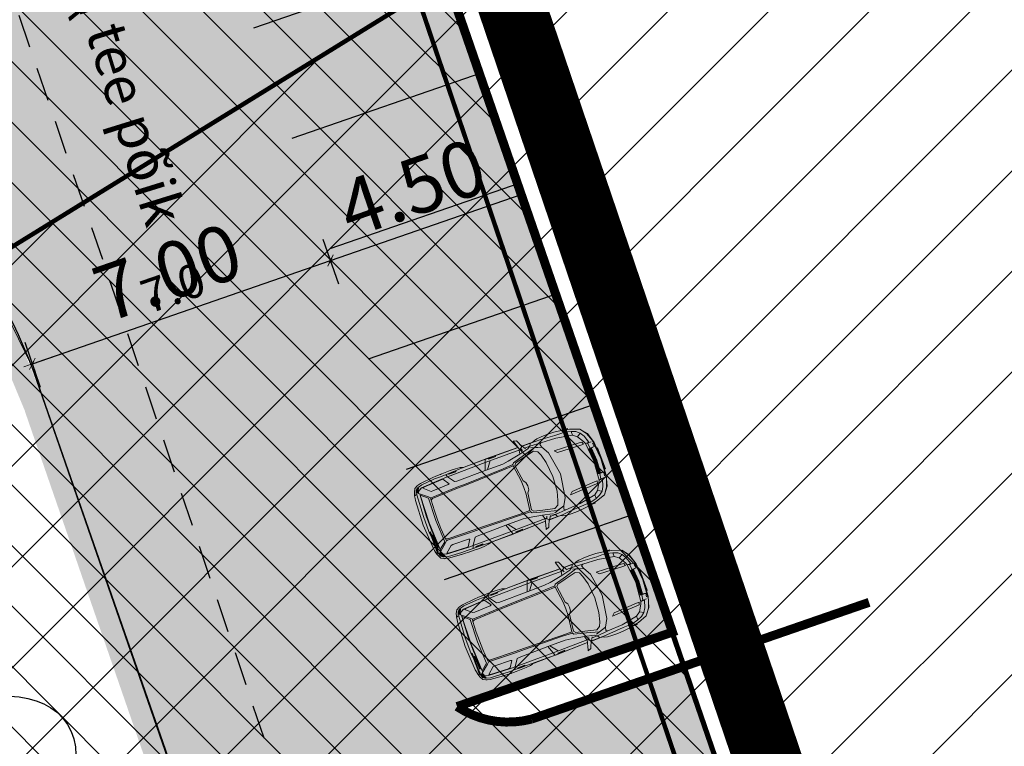
# Model space of a CAD drawing. Units: metres. Extents: x 539608 to 547423, y 6585722 to 6588810.
# Drawn here: x 546917 to 546939, y 6586043 to 6586059 of the extents above; entities that cross this region are included whole.
import ezdxf
from ezdxf.enums import TextEntityAlignment as Align

# ---------------------------------------------------------------- set-up
doc = ezdxf.new("R2010")
doc.units = ezdxf.units.M
doc.header["$LTSCALE"] = 0.5
for name, pattern in [('ASFBET', [2.5, 1.5, -1]), ('DASHDOT', [25.4, 12.7, -6.35, 0, -6.35]), ('DASHED2', [0.375, 0.25, -0.125]), ('KATASTRIPIIR', [0.02, 0.01, 0.01])]:
    doc.linetypes.add(name, pattern=pattern)
for name, color, linetype, lineweight in [('-purustatud_kruus', 22, 'Continuous', 9), ('_moodud', 7, 'Continuous', 15), ('_äärekivi', 7, 'Continuous', 0), ('K-hoon-ala', 163, 'Continuous', 9), ('OPT_lennuväli', 31, 'Continuous', 9), ('PIIR', 17, 'Continuous', 35)]:
    doc.layers.add(name, color=color, linetype=linetype, lineweight=lineweight)
for name, color, linetype in [('_auto', 251, 'Continuous'), ('_juurdepääsutee', 7, 'Continuous'), ('_parkimine2', 7, 'Continuous'), ('PIIRIMLEITUD', 1, 'Continuous'), ('PLANEERINGUALA', 240, 'Continuous'), ('puude klass V', 25, 'Continuous'), ('sõidutee', 8, 'Continuous'), ('TEE', 250, 'Continuous'), ('Tingmärk', 7, 'Continuous')]:
    doc.layers.add(name, color=color, linetype=linetype)
doc.styles.add('romans', font='romans.shx')
doc.styles.add('SIMPLEX', font='simplex.shx')
doc.styles.add('SW-DIM_R', font='swissl.ttf')
doc.linetypes.add('LA2AED', pattern='A,1.5,[136,mkm.shx,S=0.5,R=0,X=0,Y=0],1.5', length=3)
doc.dimstyles.new('1-500_r', dxfattribs={"dimscale": 0, "dimtxt": 1.25, "dimasz": 0.08, "dimexe": 0.5, "dimexo": 0, "dimgap": 0.3, "dimtad": 1, "dimzin": 0, "dimdsep": 46, "dimtxsty": 'SW-DIM_R', "dimblk1": 'OBLIQUE', "dimblk2": 'OBLIQUE', "dimsah": 1, "dimcen": 0.09, "dimclrd": 256, "dimclre": 256, "dimclrt": 256, "dimadec": 4, "dimazin": 0, "dimtfac": 1, "dimtix": 1, "dimtmove": 0, "dimatfit": 3, "dimldrblk": 'OBLIQUE', "dimfxl": 0.5, "dimtolj": 1, "dimtzin": 0, "dimlwd": -1, "dimlwe": -1, "dimarcsym": 0})
doc.dimstyles.new('H', dxfattribs={"dimscale": 0, "dimtxt": 0.75, "dimasz": 0.1, "dimexe": 0.18, "dimexo": 0.0625, "dimgap": 0.2, "dimtad": 1, "dimzin": 0, "dimdsep": 46, "dimtxsty": 'SIMPLEX', "dimblk": 'D1', "dimcen": 0.2, "dimse1": 1, "dimse2": 1, "dimclrd": 256, "dimclrt": 256, "dimadec": 1, "dimazin": 0, "dimtfac": 1, "dimtofl": 0, "dimtmove": 0, "dimatfit": 3, "dimldrblk": 'D1', "dimfxl": 0.18, "dimtolj": 1, "dimtzin": 0, "dimlwd": -1, "dimarcsym": 0})
pattern_1 = [(37.5, (-1000, 0), (-0.011200219072, 0.34258926613), [0, -0.270256, 0, -0.30226, 0, -0.288925]), (7.5, (-1000, 0), (0.314666298197, 0.501777570398), [0, -0.145796, 0, -0.243586, 0, -0.093345]), (327.5, (-1000.2187, 0), (0.553694659169, 0.001006029275), [0, -0.0889, 0, -0.32004, 0, -0.41783]), (317.5, (-1000.2187, 0), (0.53448951673, 0.15605052628), [0, -0.04445, 0, -0.209804, 0, -0.24003])]

# ---------------------------------------------------------------- blocks, each defined once
blk = doc.blocks.new('D1')
for p, q in [((-2, 0), (2, 0)), ((-1, -1), (1, 1)), ((0, 2), (0, -2))]:
    blk.add_line(p, q)
blk = doc.blocks.new('*D117')
at = {"layer": '_moodud', "color": 7, "transparency": 16777216}
blk.add_line((545923.901, 6586053.88), (545917.444, 6586051.647), dxfattribs=at)
at = {"layer": '_moodud', "color": 7, "transparency": 16777216, "xscale": 0.1, "yscale": 0.1, "zscale": 0.1}
for p, rotation in [((545923.996, 6586053.913), 19.07239654004992), ((545917.349, 6586051.615), 199.0723965400499)]:
    blk.add_blockref('D1', p, dxfattribs=dict(at, rotation=rotation))
at = {"layer": '_moodud', "color": 7, "lineweight": 5, "transparency": 16777216, "insert": (545920.485, 6586053.307), "char_height": 0.75, "attachment_point": 5, "rotation": 19.0724, "style": 'SIMPLEX'}
blk.add_mtext('\\A1;7.0', dxfattribs=at)
blk = doc.blocks.new('1287_ASXa-liiklus$0$LAND_ROVER_1')
at = {"layer": '_auto', "linetype": 'Continuous', "lineweight": 5}
for p, q in [((-869, 658), (-860, 674)), ((-866, 663), (-828, 732)), ((-753, 771), (-828, 732)), ((-825, 652), (-795, 696)), ((-825, 652), (-814, 680)), ((-785, 718), (-814, 680)), ((-793, 697), (-809, 674)), ((-809, 674), (-808, 670)), ((-790, 684), (-808, 670)), ((-760, 679), (-807, 650)), ((-769, 713), (-793, 697)), ((-792, 674), (-782, 685)), ((-781, 678), (-792, 674)), ((-764, 701), (-790, 684)), ((-788, 584), (-749, 666)), ((-785, 718), (-684, 754)), ((-782, 685), (-761, 698)), ((-761, 688), (-781, 678)), ((-742, 721), (-769, 713)), ((-740, 716), (-764, 701)), ((-761, 698), (-742, 708)), ((-761, 688), (-737, 703)), ((-760, 679), (-704, 705)), ((-753, 771), (-698, 787)), ((-693, 692), (-749, 666)), ((-749, 666), (-693, 692)), ((-729, 723), (-742, 721)), ((-742, 708), (-730, 709)), ((-729, 723), (-740, 716)), ((-730, 709), (-737, 703)), ((-676, 794), (-723, 780)), ((-723, 730), (-704, 705)), ((-704, 705), (-693, 692)), ((-547, 515), (-693, 692)), ((-676, 794), (-684, 754)), ((-684, 754), (-676, 794)), ((-684, 754), (-684, 732)), ((-680, 736), (-179, 771)), ((-678, 674), (-647, 676)), ((-678, 674), (-678, 674)), ((-651, 799), (-676, 794)), ((-676, 794), (-646, 799)), ((-169, 705), (-647, 676)), ((0, 697), (-647, 676)), ((-647, 676), (-521, 524)), ((-646, 799), (-620, 803)), ((-644, 676), (-644, 676)), ((-569, 812), (-620, 803)), ((0, 843), (-569, 812)), ((179, 771), (-179, 771)), ((-169, 705), (-169, 705)), ((-169, 705), (169, 705)), ((0, 843), (569, 812)), ((0, 697), (647, 676)), ((169, 705), (647, 676)), ((335, 760), (179, 771)), ((700, 760), (200, 760)), ((200, 760), (200, 746)), ((200, 746), (700, 746)), ((690, 760), (210, 760)), ((210, 760), (210, 748)), ((210, 748), (690, 748)), ((235, 758), (227, 758)), ((227, 758), (237, 756)), ((232, 754), (231, 754)), ((231, 754), (231, 754)), ((231, 754), (231, 754)), ((231, 754), (231, 753)), ((231, 753), (231, 753)), ((231, 753), (231, 753)), ((231, 753), (232, 753)), ((233, 754), (232, 754)), ((232, 754), (232, 754)), ((232, 754), (232, 754)), ((232, 754), (232, 754)), ((232, 754), (232, 754)), ((232, 753), (232, 753)), ((232, 753), (232, 753)), ((232, 753), (232, 753)), ((232, 753), (232, 753)), ((232, 753), (233, 753)), ((234, 755), (233, 755)), ((233, 755), (233, 754)), ((233, 754), (233, 754)), ((233, 753), (233, 753)), ((233, 753), (234, 752)), ((235, 755), (234, 755)), ((234, 752), (235, 752)), ((242, 757), (235, 758)), ((236, 755), (235, 755)), ((235, 752), (236, 752)), ((237, 755), (236, 755)), ((236, 752), (237, 752)), ((237, 756), (238, 756)), ((238, 755), (237, 755)), ((237, 752), (238, 752)), ((238, 756), (239, 756)), ((240, 755), (238, 755)), ((238, 753), (238, 754)), ((238, 754), (238, 754)), ((238, 754), (238, 754)), ((238, 754), (238, 754)), ((238, 754), (238, 754)), ((238, 754), (238, 754)), ((238, 754), (239, 754)), ((239, 753), (238, 753)), ((238, 753), (238, 753)), ((238, 753), (238, 753)), ((238, 753), (238, 753)), ((238, 752), (239, 752)), ((239, 756), (241, 756)), ((239, 754), (239, 754)), ((239, 754), (239, 754)), ((239, 754), (240, 754)), ((240, 753), (239, 753)), ((239, 753), (239, 753)), ((239, 753), (239, 753)), ((239, 752), (240, 752)), ((241, 755), (240, 755)), ((240, 754), (241, 754)), ((241, 753), (240, 753)), ((240, 753), (240, 753)), ((240, 752), (241, 752)), ((241, 756), (242, 756)), ((243, 755), (241, 755)), ((241, 754), (242, 754)), ((242, 753), (241, 753)), ((241, 752), (243, 752)), ((243, 757), (242, 757)), ((242, 756), (243, 756)), ((242, 754), (243, 755)), ((243, 753), (242, 753)), ((244, 757), (243, 757)), ((243, 756), (244, 755)), ((245, 755), (243, 755)), ((243, 755), (244, 755)), ((244, 752), (243, 753)), ((243, 752), (246, 752)), ((246, 756), (244, 757)), ((244, 755), (245, 755)), ((244, 755), (245, 755)), ((245, 752), (244, 752)), ((245, 755), (247, 755)), ((247, 752), (245, 752)), ((247, 756), (246, 756)), ((246, 752), (249, 752)), ((248, 756), (247, 756)), ((247, 755), (249, 755)), ((264, 752), (247, 752)), ((249, 756), (248, 756)), ((250, 756), (249, 756)), ((249, 756), (249, 756)), ((249, 755), (250, 755)), ((249, 752), (271, 752)), ((251, 756), (250, 756)), ((250, 755), (264, 755)), ((252, 756), (251, 756)), ((253, 755), (252, 756)), ((254, 755), (253, 755)), ((264, 755), (254, 755)), ((271, 758), (264, 758)), ((264, 758), (264, 755)), ((264, 755), (264, 752)), ((271, 752), (271, 758)), ((600, 714), (274, 733)), ((274, 733), (298, 713)), ((317, 758), (280, 758)), ((280, 758), (280, 758)), ((280, 758), (310, 758)), ((310, 752), (281, 752)), ((281, 752), (281, 752)), ((281, 752), (317, 752)), ((310, 755), (283, 755)), ((283, 755), (283, 755)), ((283, 755), (310, 755)), ((581, 699), (298, 713)), ((310, 758), (310, 755)), ((310, 755), (310, 752)), ((317, 752), (317, 758)), ((342, 758), (323, 752)), ((323, 752), (329, 752)), ((329, 752), (343, 757)), ((348, 758), (342, 758)), ((343, 757), (344, 757)), ((344, 757), (345, 757)), ((345, 757), (345, 758)), ((345, 758), (346, 757)), ((346, 757), (346, 757)), ((346, 757), (347, 757)), ((347, 757), (348, 757)), ((368, 752), (348, 758)), ((348, 757), (360, 752)), ((360, 752), (368, 752)), ((372, 756), (371, 756)), ((371, 756), (371, 756)), ((371, 756), (371, 756)), ((371, 756), (371, 755)), ((371, 755), (371, 755)), ((371, 755), (371, 755)), ((371, 755), (371, 755)), ((371, 755), (371, 755)), ((371, 755), (371, 755)), ((371, 755), (371, 755)), ((371, 755), (371, 755)), ((371, 755), (371, 754)), ((371, 754), (371, 754)), ((371, 754), (372, 754)), ((373, 757), (372, 756)), ((372, 756), (372, 756)), ((372, 756), (372, 756)), ((372, 756), (372, 756)), ((372, 754), (372, 754)), ((372, 754), (372, 754)), ((372, 754), (372, 754)), ((372, 754), (372, 754)), ((372, 754), (373, 754)), ((374, 757), (373, 757)), ((373, 757), (373, 757)), ((373, 754), (373, 753)), ((373, 753), (374, 753)), ((375, 757), (374, 757)), ((374, 757), (374, 757)), ((374, 753), (374, 753)), ((374, 753), (375, 753)), ((376, 757), (375, 757)), ((375, 753), (376, 753)), ((378, 758), (376, 757)), ((376, 753), (377, 753)), ((377, 753), (379, 752)), ((379, 758), (378, 758)), ((378, 755), (378, 756)), ((378, 756), (378, 756)), ((378, 756), (378, 756)), ((378, 756), (378, 756)), ((378, 756), (379, 756)), ((378, 754), (378, 755)), ((378, 755), (378, 755)), ((378, 755), (378, 755)), ((378, 755), (378, 755)), ((378, 755), (378, 755)), ((378, 755), (378, 755)), ((378, 755), (378, 755)), ((379, 754), (378, 754)), ((378, 754), (378, 754)), ((378, 754), (378, 754)), ((378, 754), (378, 754)), ((380, 758), (379, 758)), ((379, 756), (380, 757)), ((379, 756), (379, 756)), ((379, 756), (379, 756)), ((380, 754), (379, 754)), ((379, 754), (379, 754)), ((379, 754), (379, 754)), ((379, 754), (379, 754)), ((379, 752), (380, 752)), ((382, 758), (380, 758)), ((380, 757), (380, 757)), ((380, 757), (380, 757)), ((380, 757), (381, 757)), ((381, 753), (380, 754)), ((380, 752), (381, 752)), ((381, 757), (381, 757)), ((381, 757), (382, 757)), ((382, 753), (381, 753)), ((381, 752), (383, 752)), ((383, 758), (382, 758)), ((382, 757), (383, 757)), ((383, 753), (382, 753)), ((385, 758), (383, 758)), ((383, 757), (384, 757)), ((384, 753), (383, 753)), ((383, 752), (385, 752)), ((384, 757), (386, 758)), ((385, 753), (384, 753)), ((387, 758), (385, 758)), ((386, 753), (385, 753)), ((385, 752), (386, 752)), ((386, 758), (387, 758)), ((388, 752), (386, 753)), ((386, 752), (388, 752)), ((388, 758), (387, 758)), ((387, 758), (389, 758)), ((390, 759), (388, 758)), ((389, 752), (388, 752)), ((388, 752), (390, 752)), ((389, 758), (391, 758)), ((391, 752), (389, 752)), ((392, 759), (390, 759)), ((390, 752), (392, 752)), ((391, 758), (393, 758)), ((392, 752), (391, 752)), ((394, 759), (392, 759)), ((392, 752), (393, 752)), ((394, 752), (392, 752)), ((393, 758), (395, 758)), ((393, 752), (396, 752)), ((395, 759), (394, 759)), ((395, 752), (394, 752)), ((397, 759), (395, 759)), ((395, 758), (396, 758)), ((397, 752), (395, 752)), ((396, 758), (398, 758)), ((396, 752), (398, 752)), ((399, 759), (397, 759)), ((399, 752), (397, 752)), ((398, 758), (400, 758)), ((398, 752), (400, 752)), ((401, 758), (399, 759)), ((400, 752), (399, 752)), ((400, 758), (402, 758)), ((402, 753), (400, 752)), ((400, 752), (402, 752)), ((403, 758), (401, 758)), ((402, 758), (403, 758)), ((404, 753), (402, 753)), ((402, 752), (404, 752)), ((404, 758), (403, 758)), ((403, 758), (405, 757)), ((406, 758), (404, 758)), ((405, 753), (404, 753)), ((404, 752), (406, 752)), ((405, 757), (406, 757)), ((406, 753), (405, 753)), ((408, 758), (406, 758)), ((406, 757), (407, 757)), ((407, 753), (406, 753)), ((406, 752), (407, 752)), ((407, 757), (408, 757)), ((408, 753), (407, 753)), ((407, 753), (407, 753)), ((407, 752), (409, 752)), ((409, 758), (408, 758)), ((408, 757), (408, 757)), ((408, 757), (409, 757)), ((409, 753), (408, 753)), ((408, 753), (408, 753)), ((410, 758), (409, 758)), ((409, 757), (409, 757)), ((409, 757), (409, 757)), ((409, 757), (410, 756)), ((410, 754), (409, 754)), ((409, 754), (409, 753)), ((409, 752), (411, 752)), ((412, 758), (410, 758)), ((410, 756), (410, 756)), ((410, 756), (410, 756)), ((410, 756), (411, 756)), ((411, 754), (410, 754)), ((410, 754), (410, 754)), ((410, 754), (410, 754)), ((410, 754), (410, 754)), ((411, 756), (411, 756)), ((411, 756), (411, 756)), ((411, 756), (411, 756)), ((411, 756), (411, 755)), ((411, 755), (411, 755)), ((411, 755), (411, 755)), ((411, 755), (411, 755)), ((411, 755), (411, 755)), ((411, 755), (411, 754)), ((411, 755), (411, 755)), ((411, 755), (411, 755)), ((411, 754), (411, 754)), ((411, 752), (412, 753)), ((413, 757), (412, 758)), ((412, 753), (413, 753)), ((414, 757), (413, 757)), ((413, 753), (413, 753)), ((413, 753), (414, 753)), ((415, 757), (414, 757)), ((414, 753), (415, 753)), ((416, 757), (415, 757)), ((415, 757), (415, 757)), ((415, 753), (415, 753)), ((415, 753), (416, 753)), ((417, 756), (416, 757)), ((416, 757), (416, 757)), ((416, 753), (416, 754)), ((416, 754), (416, 754)), ((416, 754), (417, 754)), ((418, 756), (417, 756)), ((417, 756), (417, 756)), ((417, 756), (417, 756)), ((417, 756), (417, 756)), ((417, 756), (417, 756)), ((417, 754), (417, 754)), ((417, 754), (417, 754)), ((417, 754), (418, 754)), ((418, 755), (418, 756)), ((418, 756), (418, 756)), ((418, 756), (418, 756)), ((418, 755), (418, 755)), ((418, 755), (418, 755)), ((418, 754), (418, 755)), ((418, 755), (418, 755)), ((418, 755), (418, 755)), ((418, 755), (418, 755)), ((418, 754), (418, 754)), ((430, 758), (422, 758)), ((422, 758), (432, 756)), ((427, 754), (426, 754)), ((426, 754), (426, 754)), ((426, 754), (426, 754)), ((426, 754), (426, 754)), ((426, 754), (426, 753)), ((426, 753), (426, 753)), ((426, 753), (426, 753)), ((426, 753), (427, 753)), ((428, 754), (427, 754)), ((427, 754), (427, 754)), ((427, 754), (427, 754)), ((427, 754), (427, 754)), ((427, 753), (427, 753)), ((427, 753), (427, 753)), ((427, 753), (427, 753)), ((427, 753), (427, 753)), ((427, 753), (428, 753)), ((429, 755), (428, 755)), ((428, 755), (428, 754)), ((428, 754), (428, 754)), ((428, 753), (428, 753)), ((428, 753), (429, 752)), ((430, 755), (429, 755)), ((429, 752), (430, 752)), ((437, 757), (430, 758)), ((431, 755), (430, 755)), ((430, 752), (430, 752)), ((430, 752), (431, 752)), ((432, 755), (431, 755)), ((431, 752), (433, 752)), ((432, 756), (433, 756)), ((433, 755), (432, 755)), ((433, 756), (434, 756)), ((435, 755), (433, 755)), ((433, 753), (433, 754)), ((433, 754), (433, 754)), ((433, 754), (433, 754)), ((433, 754), (433, 754)), ((433, 754), (433, 754)), ((433, 754), (433, 754)), ((433, 754), (434, 754)), ((434, 753), (433, 753)), ((433, 753), (433, 753)), ((433, 753), (433, 753)), ((433, 753), (433, 753)), ((433, 752), (434, 752)), ((434, 756), (436, 756)), ((434, 754), (434, 754)), ((434, 754), (434, 754)), ((434, 754), (435, 754)), ((435, 753), (434, 753)), ((434, 753), (434, 753)), ((434, 753), (434, 753)), ((434, 752), (435, 752)), ((436, 755), (435, 755)), ((435, 754), (436, 754)), ((436, 753), (435, 753)), ((435, 753), (435, 753)), ((435, 752), (436, 752)), ((436, 756), (436, 756)), ((436, 756), (438, 756)), ((438, 755), (436, 755)), ((436, 754), (437, 754)), ((438, 753), (436, 753)), ((436, 753), (436, 753)), ((436, 752), (438, 752)), ((439, 757), (437, 757)), ((437, 757), (437, 757)), ((437, 754), (438, 755)), ((438, 756), (439, 755)), ((440, 755), (438, 755)), ((438, 755), (439, 755)), ((439, 752), (438, 753)), ((438, 752), (441, 752)), ((441, 756), (439, 757)), ((439, 755), (440, 755)), ((439, 755), (440, 755)), ((440, 752), (439, 752)), ((440, 755), (441, 755)), ((442, 752), (440, 752)), ((442, 756), (441, 756)), ((441, 755), (444, 755)), ((441, 752), (444, 752)), ((443, 756), (442, 756)), ((459, 752), (442, 752)), ((444, 756), (443, 756)), ((445, 756), (444, 756)), ((444, 756), (444, 756)), ((444, 755), (445, 755)), ((444, 752), (466, 752)), ((446, 756), (445, 756)), ((445, 755), (459, 755)), ((447, 756), (446, 756)), ((448, 755), (447, 756)), ((449, 755), (448, 755)), ((459, 755), (449, 755)), ((466, 758), (459, 758)), ((459, 758), (459, 755)), ((459, 755), (459, 752)), ((466, 752), (466, 758)), ((495, 756), (494, 756)), ((494, 756), (494, 756)), ((494, 756), (494, 756)), ((494, 756), (494, 756)), ((494, 756), (494, 756)), ((494, 756), (494, 755)), ((494, 755), (494, 755)), ((494, 755), (494, 755)), ((494, 755), (494, 755)), ((494, 755), (494, 755)), ((494, 755), (494, 755)), ((494, 755), (494, 755)), ((494, 755), (494, 755)), ((494, 755), (494, 755)), ((494, 755), (494, 754)), ((494, 754), (494, 754)), ((494, 754), (494, 754)), ((494, 754), (494, 754)), ((494, 754), (495, 754)), ((496, 757), (495, 756)), ((495, 756), (495, 756)), ((495, 754), (495, 754)), ((495, 754), (495, 754)), ((495, 754), (495, 754)), ((495, 754), (496, 753)), ((497, 757), (496, 757)), ((496, 757), (496, 757)), ((496, 753), (496, 753)), ((496, 753), (496, 753)), ((496, 753), (497, 753)), ((498, 757), (497, 757)), ((497, 757), (497, 757)), ((497, 753), (498, 753)), ((499, 757), (498, 757)), ((498, 753), (499, 753)), ((500, 758), (499, 757)), ((499, 753), (500, 752)), ((501, 758), (500, 758)), ((500, 755), (500, 755)), ((500, 755), (500, 755)), ((500, 755), (501, 755)), ((500, 752), (501, 752)), ((502, 758), (501, 758)), ((501, 755), (501, 756)), ((501, 756), (501, 756)), ((501, 756), (501, 756)), ((501, 756), (501, 756)), ((501, 756), (501, 756)), ((501, 756), (501, 756)), ((501, 756), (501, 756)), ((501, 756), (502, 756)), ((501, 754), (501, 755)), ((501, 755), (501, 755)), ((501, 755), (500, 755)), ((501, 755), (501, 755)), ((502, 754), (501, 754)), ((501, 754), (501, 754)), ((501, 754), (501, 754)), ((501, 754), (501, 754)), ((501, 754), (501, 754)), ((501, 752), (502, 752)), ((503, 758), (502, 758)), ((502, 758), (502, 758)), ((502, 756), (503, 757)), ((502, 756), (502, 756)), ((503, 753), (502, 754)), ((502, 754), (502, 754)), ((502, 754), (502, 754)), ((502, 754), (502, 754)), ((502, 752), (503, 752)), ((504, 758), (503, 758)), ((503, 757), (503, 757)), ((503, 757), (504, 757)), ((504, 753), (503, 753)), ((503, 753), (503, 753)), ((503, 752), (505, 752)), ((506, 758), (504, 758)), ((504, 757), (505, 757)), ((505, 753), (504, 753)), ((505, 757), (505, 757)), ((505, 757), (506, 757)), ((506, 753), (505, 753)), ((505, 752), (506, 752)), ((508, 758), (506, 758)), ((506, 757), (507, 757)), ((507, 753), (506, 753)), ((506, 752), (507, 752)), ((507, 757), (508, 757)), ((509, 753), (507, 753)), ((507, 752), (509, 752)), ((510, 758), (508, 758)), ((508, 757), (509, 758)), ((509, 758), (510, 758)), ((510, 753), (509, 753)), ((509, 752), (510, 752)), ((512, 758), (510, 758)), ((510, 758), (512, 758)), ((511, 753), (510, 753)), ((510, 752), (512, 752)), ((513, 752), (511, 753)), ((514, 758), (512, 758)), ((512, 758), (514, 758)), ((512, 752), (515, 752)), ((515, 752), (513, 752)), ((534, 758), (514, 758)), ((514, 758), (517, 758)), ((515, 752), (518, 752)), ((528, 752), (515, 752)), ((517, 758), (517, 758)), ((517, 758), (528, 758)), ((518, 752), (534, 752)), ((647, 676), (521, 524)), ((528, 758), (528, 752)), ((534, 752), (534, 758)), ((680, 736), (539, 746)), ((552, 758), (545, 758)), ((545, 758), (545, 752)), ((545, 752), (552, 752)), ((547, 515), (693, 692)), ((578, 753), (552, 758)), ((552, 752), (552, 757)), ((552, 757), (578, 752)), ((569, 812), (620, 803)), ((584, 758), (578, 758)), ((578, 758), (578, 753)), ((578, 752), (584, 752)), ((581, 699), (600, 714)), ((584, 752), (584, 758)), ((597, 758), (589, 758)), ((589, 758), (609, 752)), ((603, 756), (597, 758)), ((623, 756), (603, 756)), ((610, 754), (605, 756)), ((605, 756), (621, 756)), ((609, 752), (617, 752)), ((611, 753), (610, 754)), ((612, 753), (611, 753)), ((613, 753), (612, 753)), ((614, 753), (613, 752)), ((613, 752), (613, 753)), ((613, 752), (613, 752)), ((615, 753), (614, 753)), ((614, 753), (614, 753)), ((616, 754), (615, 753)), ((615, 753), (615, 753)), ((621, 756), (616, 754)), ((617, 752), (635, 758)), ((646, 799), (620, 803)), ((629, 758), (623, 756)), ((635, 758), (629, 758)), ((669, 758), (638, 758)), ((638, 758), (638, 758)), ((638, 758), (662, 758)), ((676, 794), (646, 799)), ((678, 674), (647, 676)), ((651, 799), (676, 794)), ((662, 758), (662, 752)), ((662, 752), (669, 752)), ((669, 752), (669, 758)), ((676, 794), (723, 780)), ((676, 794), (683, 760)), ((683, 760), (676, 794)), ((684, 746), (684, 732)), ((690, 748), (690, 760)), ((704, 705), (693, 692)), ((749, 666), (693, 692)), ((693, 692), (749, 666)), ((753, 771), (698, 787)), ((700, 746), (700, 760)), ((700, 749), (785, 718)), ((723, 730), (704, 705)), ((760, 679), (704, 705)), ((729, 723), (740, 716)), ((729, 723), (742, 721)), ((742, 708), (730, 709)), ((730, 709), (737, 703)), ((761, 688), (737, 703)), ((740, 716), (764, 701)), ((742, 721), (769, 713)), ((761, 698), (742, 708)), ((788, 584), (749, 666)), ((753, 771), (828, 732)), ((807, 650), (760, 679)), ((782, 685), (761, 698)), ((761, 688), (781, 678)), ((764, 701), (790, 684)), ((769, 713), (793, 697)), ((781, 678), (792, 674)), ((792, 674), (782, 685)), ((785, 718), (814, 680)), ((790, 684), (808, 670)), ((793, 697), (809, 674)), ((825, 652), (795, 696)), ((809, 674), (808, 670)), ((814, 680), (825, 652)), ((866, 663), (828, 732)), ((869, 658), (860, 674)), ((-914, 269), (-887, 575)), ((-887, 575), (-870, 650)), ((-873, 245), (-854, 557)), ((-872, 640), (-869, 658)), ((-854, 557), (-825, 652)), ((-807, 650), (-825, 652)), ((-815, 64), (-788, 584)), ((-806, 112), (-782, 533)), ((-772, 617), (-788, 584)), ((-788, 584), (-788, 584)), ((-782, 533), (-771, 565)), ((-642, 416), (-771, 565)), ((-511, 477), (-547, 515)), ((-547, 515), (-511, 477)), ((0, 545), (-521, 524)), ((-460, 483), (-511, 477)), ((-511, 477), (-460, 483)), ((-506, 426), (-511, 477)), ((-478, 438), (-460, 483)), ((-207, 499), (-460, 483)), ((0, 502), (-207, 499)), ((0, 545), (521, 524)), ((0, 502), (207, 499)), ((207, 499), (460, 483)), ((460, 483), (511, 477)), ((478, 438), (460, 483)), ((511, 477), (460, 483)), ((506, 426), (511, 477)), ((511, 477), (547, 515)), ((547, 515), (511, 477)), ((642, 416), (771, 565)), ((782, 533), (771, 565)), ((806, 112), (782, 533)), ((788, 584), (788, 584)), ((815, 64), (788, 584)), ((807, 650), (825, 652)), ((854, 557), (825, 652)), ((873, 245), (854, 557)), ((872, 640), (869, 658)), ((887, 575), (870, 650)), ((914, 269), (887, 575)), ((-919, 199), (-914, 269)), ((-914, 269), (-913, 283)), ((-873, 245), (-874, 123)), ((-650, 5), (-636, 375)), ((-636, 375), (-642, 416)), ((-525, -158), (-506, 426)), ((-498, -164), (-478, 438)), ((498, -164), (478, 438)), ((525, -158), (506, 426)), ((636, 375), (642, 416)), ((650, 5), (636, 375)), ((873, 245), (874, 123)), ((914, 269), (913, 283)), ((919, 199), (914, 269)), ((-922, 97), (-924, -24)), ((-922, 88), (-923, 59)), ((-919, 199), (-922, 97)), ((-922, 97), (-922, 88)), ((-874, 123), (-876, -19)), ((-817, -45), (-815, 64)), ((-803, 72), (-806, 112)), ((-660, -25), (-803, 72)), ((-660, -25), (-650, 5)), ((660, -25), (650, 5)), ((660, -25), (803, 72)), ((803, 72), (806, 112)), ((817, -45), (815, 64)), ((874, 123), (876, -19)), ((919, 199), (922, 97)), ((922, 97), (922, 88)), ((922, 97), (924, -24)), ((922, 88), (923, 59)), ((-924, -24), (-925, -149)), ((-925, -149), (-922, -268)), ((-878, -149), (-882, -290)), ((-876, -19), (-878, -149)), ((-864, -27), (-876, -19)), ((-874, -259), (-873, -90)), ((-873, -90), (-858, -91)), ((-864, -27), (-817, -45)), ((-864, -27), (-817, -45)), ((-857, -259), (-858, -91)), ((-817, -45), (-823, -943)), ((-662, -151), (-817, -45)), ((-652, -201), (-662, -151)), ((-650, -880), (-652, -201)), ((-528, -376), (-525, -158)), ((-503, -380), (-498, -164)), ((503, -380), (498, -164)), ((528, -376), (525, -158)), ((650, -880), (652, -201)), ((652, -201), (662, -151)), ((662, -151), (817, -45)), ((864, -27), (817, -45)), ((864, -27), (817, -45)), ((817, -45), (823, -943)), ((857, -259), (858, -91)), ((873, -90), (858, -91)), ((876, -19), (864, -27)), ((874, -259), (873, -90)), ((876, -19), (878, -149)), ((878, -149), (882, -290)), ((925, -149), (922, -268)), ((924, -24), (925, -149)), ((-922, -268), (-911, -375)), ((-911, -375), (-897, -423)), ((-890, -439), (-897, -423)), ((-891, -970), (-890, -403)), ((-890, -403), (-888, -403)), ((-889, -969), (-888, -403)), ((-885, -402), (-886, -971)), ((-882, -290), (-885, -402)), ((-857, -259), (-874, -259)), ((-551, -1269), (-528, -376)), ((-527, -1266), (-503, -380)), ((527, -1266), (503, -380)), ((551, -1269), (528, -376)), ((874, -259), (857, -259)), ((882, -290), (885, -402)), ((885, -402), (886, -971)), ((889, -969), (888, -403)), ((890, -403), (888, -403)), ((891, -970), (890, -403)), ((890, -439), (897, -423)), ((911, -375), (897, -423)), ((922, -268), (911, -375)), ((-885, -449), (-888, -443)), ((885, -449), (888, -443)), ((-889, -969), (-891, -970)), ((-878, -1743), (-891, -979)), ((-891, -979), (-888, -979)), ((-877, -1743), (-888, -979)), ((-871, -962), (-886, -971)), ((-875, -1744), (-886, -971)), ((-865, -1207), (-874, -1039)), ((-874, -1039), (-871, -1039)), ((-871, -962), (-823, -943)), ((-871, -1039), (-866, -1038)), ((-861, -1208), (-866, -1038)), ((-650, -880), (-823, -943)), ((-815, -1761), (-823, -943)), ((-821, -1062), (-650, -934)), ((-653, -1295), (-650, -880)), ((653, -1295), (650, -880)), ((650, -880), (823, -943)), ((821, -1062), (650, -934)), ((815, -1761), (823, -943)), ((871, -962), (823, -943)), ((861, -1208), (866, -1038)), ((865, -1207), (874, -1039)), ((871, -1039), (866, -1038)), ((871, -962), (886, -971)), ((874, -1039), (871, -1039)), ((875, -1744), (886, -971)), ((877, -1743), (889, -979)), ((878, -1743), (891, -979)), ((889, -969), (891, -970)), ((891, -979), (889, -979)), ((-861, -1208), (-865, -1207)), ((-669, -1430), (-653, -1295)), ((-551, -1269), (-561, -1502)), ((-533, -1501), (-527, -1266)), ((533, -1501), (527, -1266)), ((551, -1269), (561, -1502)), ((669, -1430), (653, -1295)), ((861, -1208), (865, -1207)), ((-723, -1727), (-669, -1430)), ((-669, -1798), (-595, -1527)), ((-595, -1527), (-561, -1502)), ((-561, -1502), (-533, -1501)), ((-533, -1501), (-561, -1502)), ((-533, -1501), (-158, -1550)), ((533, -1501), (158, -1550)), ((561, -1502), (533, -1501)), ((533, -1501), (561, -1502)), ((595, -1527), (561, -1502)), ((669, -1798), (595, -1527)), ((723, -1727), (669, -1430)), ((-1026, -1763), (-1051, -1692)), ((-1051, -1692), (-1039, -1695)), ((-1039, -1695), (-814, -1761)), ((-815, -1750), (-723, -1727)), ((-771, -1938), (-723, -1727)), ((-706, -1635), (-706, -1635)), ((-706, -1636), (-706, -1636)), ((-576, -1579), (-621, -1774)), ((-621, -1774), (-576, -1579)), ((-582, -1607), (-582, -1607)), ((-529, -1540), (-576, -1579)), ((-576, -1579), (-529, -1540)), ((-142, -1592), (-529, -1540)), ((-158, -1550), (0, -1554)), ((-86, -1637), (-142, -1592)), ((-142, -1592), (-86, -1637)), ((-124, -1607), (-124, -1607)), ((-109, -1619), (-109, -1619)), ((-108, -1620), (-108, -1620)), ((0, -1646), (-86, -1637)), ((0, -1554), (158, -1550)), ((0, -1646), (86, -1637)), ((86, -1637), (142, -1592)), ((142, -1592), (86, -1637)), ((108, -1620), (108, -1620)), ((109, -1619), (109, -1619)), ((124, -1607), (124, -1607)), ((142, -1592), (529, -1540)), ((529, -1540), (576, -1579)), ((576, -1579), (529, -1540)), ((576, -1579), (621, -1774)), ((621, -1774), (576, -1579)), ((582, -1607), (582, -1607)), ((706, -1635), (706, -1635)), ((706, -1636), (706, -1636)), ((771, -1938), (723, -1727)), ((815, -1750), (723, -1727)), ((1039, -1695), (814, -1761)), ((1026, -1763), (1051, -1692)), ((1051, -1692), (1039, -1695)), ((-1026, -1763), (-1007, -1772)), ((-1007, -1772), (-869, -1833)), ((-911, -1815), (-795, -1888)), ((-874, -2021), (-877, -1836)), ((-873, -2022), (-876, -1837)), ((-870, -2034), (-873, -1839)), ((-814, -1761), (-869, -1833)), ((-836, -1789), (-780, -1810)), ((-814, -1797), (-815, -1762)), ((-812, -2002), (-813, -1876)), ((-812, -2002), (-771, -1938)), ((-749, -2077), (-669, -1798)), ((-621, -1774), (-681, -2036)), ((621, -1774), (681, -2036)), ((749, -2077), (669, -1798)), ((812, -2002), (771, -1938)), ((836, -1789), (780, -1810)), ((911, -1815), (795, -1888)), ((812, -2002), (813, -1876)), ((814, -1761), (869, -1833)), ((814, -1797), (815, -1762)), ((1007, -1772), (869, -1833)), ((870, -2034), (873, -1839)), ((873, -2022), (876, -1837)), ((874, -2021), (877, -1836)), ((1026, -1763), (1007, -1772)), ((-895, -2139), (-909, -2204)), ((-895, -2139), (-876, -2099)), ((-876, -2108), (-873, -2031)), ((-874, -2109), (-876, -2108)), ((-873, -2022), (-874, -2021)), ((-874, -2109), (-873, -2030)), ((-874, -2095), (-871, -2090)), ((-873, -2031), (-873, -2030)), ((-870, -2034), (-872, -2150)), ((-872, -2150), (-872, -2150)), ((-864, -2282), (-872, -2150)), ((-870, -2034), (-869, -2032)), ((-869, -2032), (-867, -2030)), ((-867, -2030), (-812, -2002)), ((-794, -2258), (-812, -2002)), ((-698, -2242), (-773, -2000)), ((-749, -2077), (-698, -2242)), ((-681, -2036), (-637, -2122)), ((-637, -2122), (-538, -2164)), ((-538, -2164), (-341, -2216)), ((-341, -2216), (-538, -2164)), ((538, -2164), (341, -2216)), ((341, -2216), (538, -2164)), ((637, -2122), (538, -2164)), ((681, -2036), (637, -2122)), ((698, -2242), (773, -2000)), ((749, -2077), (698, -2242)), ((794, -2258), (812, -2002)), ((867, -2030), (812, -2002)), ((864, -2282), (872, -2150)), ((869, -2032), (867, -2030)), ((870, -2034), (869, -2032)), ((870, -2034), (872, -2150)), ((874, -2095), (871, -2090)), ((872, -2150), (872, -2150)), ((873, -2022), (874, -2021)), ((874, -2109), (873, -2030)), ((873, -2031), (873, -2030)), ((876, -2108), (873, -2031)), ((874, -2109), (876, -2108)), ((895, -2139), (876, -2099)), ((895, -2139), (909, -2204)), ((-922, -2446), (-918, -2310)), ((-918, -2310), (-909, -2204)), ((-852, -2444), (-864, -2282)), ((-768, -2218), (-794, -2258)), ((-794, -2258), (-774, -2605)), ((-768, -2218), (-698, -2242)), ((-768, -2218), (-698, -2242)), ((-530, -2337), (-698, -2242)), ((0, -2423), (-530, -2337)), ((0, -2248), (-341, -2216)), ((0, -2248), (341, -2216)), ((0, -2423), (530, -2337)), ((530, -2337), (698, -2242)), ((768, -2218), (698, -2242)), ((768, -2218), (698, -2242)), ((768, -2218), (794, -2258)), ((794, -2258), (774, -2605)), ((852, -2444), (864, -2282)), ((918, -2310), (909, -2204)), ((922, -2446), (918, -2310)), ((-915, -2609), (-922, -2446)), ((-922, -2446), (-922, -2446)), ((-894, -2777), (-915, -2609)), ((-842, -2608), (-852, -2444)), ((-838, -2727), (-842, -2608)), ((-842, -2608), (-838, -2727)), ((-774, -2605), (-711, -2975)), ((-522, -2473), (-495, -3058)), ((-522, -2473), (-462, -2531)), ((-462, -2531), (-437, -3075)), ((462, -2531), (437, -3075)), ((522, -2473), (462, -2531)), ((522, -2473), (495, -3058)), ((774, -2605), (711, -2975)), ((838, -2727), (842, -2608)), ((842, -2608), (838, -2727)), ((842, -2608), (852, -2444)), ((894, -2777), (915, -2609)), ((915, -2609), (922, -2446)), ((922, -2446), (922, -2446)), ((-894, -2777), (-894, -2776)), ((-894, -2777), (-884, -2814)), ((-894, -2777), (-831, -2836)), ((-831, -2836), (-894, -2777)), ((-884, -2814), (-894, -2777)), ((-890, -2781), (-890, -2781)), ((-885, -2786), (-885, -2786)), ((-885, -2812), (-885, -2924)), ((-885, -2814), (-884, -2814)), ((-884, -2814), (-856, -2964)), ((-884, -2814), (-884, -2814)), ((-831, -2836), (-838, -2727)), ((-838, -2727), (-831, -2836)), ((-831, -2836), (-794, -2975)), ((831, -2836), (794, -2975)), ((831, -2836), (838, -2727)), ((838, -2727), (831, -2836)), ((894, -2777), (831, -2836)), ((831, -2836), (894, -2777)), ((884, -2814), (856, -2964)), ((894, -2777), (884, -2814)), ((884, -2814), (894, -2777)), ((884, -2814), (884, -2814)), ((885, -2814), (884, -2814)), ((885, -2786), (885, -2786)), ((885, -2812), (885, -2924)), ((890, -2781), (890, -2781)), ((894, -2777), (894, -2776)), ((-885, -2924), (-864, -2924)), ((-856, -2964), (-781, -3179)), ((-856, -2964), (-781, -3179)), ((-794, -2975), (-757, -3074)), ((-794, -2975), (-773, -2975)), ((-773, -2975), (-711, -2975)), ((-773, -2975), (-711, -2975)), ((-711, -2975), (-640, -3068)), ((-692, -3157), (-640, -3068)), ((-640, -3068), (-492, -3156)), ((-495, -3058), (-492, -3121)), ((495, -3058), (492, -3121)), ((640, -3068), (492, -3156)), ((711, -2975), (640, -3068)), ((692, -3157), (640, -3068)), ((773, -2975), (711, -2975)), ((773, -2975), (711, -2975)), ((794, -2975), (757, -3074)), ((773, -2975), (794, -2975)), ((856, -2964), (781, -3179)), ((856, -2964), (781, -3179)), ((885, -2924), (864, -2924)), ((-781, -3179), (-634, -3285)), ((-626, -3300), (-781, -3179)), ((-781, -3179), (-634, -3285)), ((-692, -3157), (-757, -3074)), ((-600, -3211), (-692, -3157)), ((-451, -3351), (-634, -3285)), ((-434, -3263), (-600, -3211)), ((-434, -3263), (-508, -3239)), ((-492, -3121), (-434, -3137)), ((-492, -3121), (-434, -3137)), ((-434, -3181), (-492, -3156)), ((-437, -3075), (-434, -3137)), ((0, -3220), (-434, -3181)), ((-434, -3263), (-434, -3181)), ((-434, -3181), (-424, -3229)), ((-434, -3181), (-424, -3229)), ((-433, -3202), (-434, -3201)), ((-433, -3218), (-434, -3218)), ((-433, -3234), (-434, -3234)), ((-434, -3250), (-434, -3234)), ((-433, -3250), (-434, -3250)), ((-434, -3263), (-434, -3263)), ((-430, -3202), (-430, -3202)), ((-425, -3319), (-424, -3229)), ((-424, -3229), (-301, -3249)), ((-302, -3343), (-301, -3249)), ((-302, -3343), (-292, -3282)), ((-291, -3194), (-301, -3249)), ((-292, -3214), (-291, -3194)), ((0, -3238), (-292, -3214)), ((-292, -3282), (-292, -3229)), ((0, -3253), (-292, -3229)), ((0, -3268), (-292, -3245)), ((0, -3283), (-292, -3261)), ((0, -3293), (-292, -3273)), ((0, -3220), (434, -3181)), ((0, -3238), (292, -3214)), ((0, -3253), (292, -3229)), ((0, -3268), (292, -3245)), ((0, -3283), (292, -3261)), ((0, -3293), (292, -3273)), ((292, -3214), (291, -3194)), ((291, -3194), (301, -3249)), ((292, -3282), (292, -3229)), ((302, -3343), (292, -3282)), ((424, -3229), (301, -3249)), ((302, -3343), (301, -3249)), ((434, -3181), (424, -3229)), ((434, -3181), (424, -3229)), ((425, -3319), (424, -3229)), ((430, -3202), (430, -3202)), ((433, -3202), (434, -3201)), ((433, -3218), (434, -3218)), ((433, -3234), (434, -3234)), ((433, -3250), (434, -3250)), ((437, -3075), (434, -3137)), ((492, -3121), (434, -3137)), ((492, -3121), (434, -3137)), ((434, -3181), (492, -3156)), ((434, -3263), (434, -3181)), ((434, -3263), (600, -3211)), ((434, -3250), (434, -3234)), ((434, -3263), (508, -3239)), ((434, -3263), (434, -3263)), ((451, -3351), (634, -3285)), ((600, -3211), (692, -3157)), ((626, -3300), (781, -3179)), ((781, -3179), (634, -3285)), ((781, -3179), (634, -3285)), ((692, -3157), (757, -3074)), ((-385, -3370), (-626, -3300)), ((0, -3386), (-451, -3351)), ((-302, -3343), (-386, -3329)), ((0, -3395), (-385, -3370)), ((-250, -3402), (-250, -3389)), ((-250, -3389), (-178, -3389)), ((-250, -3402), (250, -3402)), ((0, -3386), (451, -3351)), ((0, -3395), (385, -3370)), ((0, -3395), (0, -3395)), ((250, -3389), (178, -3389)), ((250, -3402), (250, -3389)), ((302, -3343), (386, -3329)), ((385, -3370), (626, -3300))]:
    blk.add_line(p, q, dxfattribs=at)
blk = doc.blocks.new('park2')
at = {"layer": '_parkimine2'}
for points in [[(546160.687, 6586060.523), (546156.428, 6586059.051)], [(546161.536, 6586058.066), (546157.278, 6586056.594)], [(546162.386, 6586055.608), (546158.128, 6586054.137)], [(546163.235, 6586053.151), (546158.978, 6586051.68)], [(546164.085, 6586050.694), (546159.828, 6586049.223)], [(546164.933, 6586048.236), (546160.679, 6586046.766)]]:
    blk.add_lwpolyline(points, dxfattribs=at)
at = {"layer": '_auto', "lineweight": 0, "xscale": -0.0009999999116865976, "yscale": 0.0009999999116865976, "zscale": 0.0009999999116865974, "rotation": 110.5020652766985}
for p in [(546160.997, 6586048.279), (546161.932, 6586045.577)]:
    blk.add_blockref('1287_ASXa-liiklus$0$LAND_ROVER_1', p, dxfattribs=at)
blk = doc.blocks.new('_Oblique')
at = {"color": 0, "linetype": 'ByBlock', "lineweight": -2}
blk.add_line((-0.5, -0.5), (0.5, 0.5), dxfattribs=at)
blk = doc.blocks.new('*D136')
at = {"layer": 'Tingmärk', "linetype": 'ByBlock', "transparency": 16777216}
for p, q in [((546924.178, 6586053.387), (546923.832, 6586054.385)), ((546917.349, 6586051.615), (546923.996, 6586053.913)), ((546917.531, 6586051.089), (546917.186, 6586052.087))]:
    blk.add_line(p, q, dxfattribs=at)
at = {"layer": 'Tingmärk', "transparency": 16777216, "xscale": 0.08, "yscale": 0.08, "zscale": 0.08}
for p, rotation in [((546923.996, 6586053.913), 19.07239652322819), ((546917.349, 6586051.615), 199.0723965232282)]:
    blk.add_blockref('_Oblique', p, dxfattribs=dict(at, rotation=rotation))
at = {"layer": 'Tingmärk', "transparency": 16777216, "insert": (546920.365, 6586053.654), "char_height": 1.25, "attachment_point": 5, "rotation": 19.0724, "style": 'SW-DIM_R'}
blk.add_mtext('\\A1;7.00', dxfattribs=at)
blk = doc.blocks.new('*D137')
at = {"layer": 'Tingmärk', "linetype": 'ByBlock', "transparency": 16777216}
for p, q in [((546928.349, 6586055.094), (546928.085, 6586055.856)), ((546923.996, 6586053.913), (546928.249, 6586055.383)), ((546924.178, 6586053.387), (546923.832, 6586054.385))]:
    blk.add_line(p, q, dxfattribs=at)
at = {"layer": 'Tingmärk', "transparency": 16777216, "xscale": 0.08, "yscale": 0.08, "zscale": 0.08}
for p, rotation in [((546928.249, 6586055.383), 19.07239652322816), ((546923.996, 6586053.913), 199.0723965232282)]:
    blk.add_blockref('_Oblique', p, dxfattribs=dict(at, rotation=rotation))
at = {"layer": 'Tingmärk', "transparency": 16777216, "insert": (546925.814, 6586055.539), "char_height": 1.25, "attachment_point": 5, "rotation": 19.0724, "style": 'SW-DIM_R'}
blk.add_mtext('\\A1;4.50', dxfattribs=at)
blk = doc.blocks.new('2prk')
at = {"layer": '-purustatud_kruus'}
h = blk.add_hatch(dxfattribs=at)
h.set_pattern_fill('AR-SAND', color=256, scale=0.007, style=0)
h.set_pattern_definition(pattern_1)
h.paths.add_polyline_path([(545900.235, 6586053.28), (545899.89, 6586054.27), (545899.913, 6586054.629), (545900.046, 6586055.366), (545900.416, 6586056.362), (545900.944, 6586057.208), (545901.589, 6586057.903), (545901.882, 6586058.146), (545902.509, 6586058.558), (545903.116, 6586058.845), (545904.347, 6586059.138), (545906.122, 6586059.27), (545907.268, 6586059.215), (545909.2, 6586058.869), (545910.246, 6586058.539), (545911.419, 6586058.038), (545912.926, 6586057.155), (545914.039, 6586056.288), (545914.946, 6586055.403), (545915.429, 6586054.845), (545916.255, 6586053.698), (545916.878, 6586052.591), (545917.578, 6586050.862), (545917.199, 6586050.522), (545916.433, 6586052.362), (545915.833, 6586053.429), (545915.037, 6586054.534), (545914.582, 6586055.06), (545913.71, 6586055.911), (545912.645, 6586056.74), (545911.193, 6586057.591), (545910.072, 6586058.07), (545909.08, 6586058.382), (545907.211, 6586058.717), (545906.129, 6586058.769), (545904.424, 6586058.642), (545903.283, 6586058.371), (545902.755, 6586058.121), (545902.18, 6586057.743), (545901.965, 6586057.565), (545901.359, 6586056.877), (545900.853, 6586056.102), (545900.53, 6586055.233), (545900.41, 6586054.569), (545900.395, 6586054.339), (545900.707, 6586053.444)])
h = blk.add_hatch(dxfattribs=at)
h.set_pattern_fill('AR-SAND', color=256, scale=0.007, style=0)
h.set_pattern_definition(pattern_1)
h.paths.add_polyline_path([(545917.484, 6586051.21), (545917.179, 6586050.563), (545922.068, 6586036.433), (545922.54, 6586036.597)])
h.paths.add_polyline_path([(545900.56, 6586053.842), (545900.105, 6586053.652), (545907.817, 6586031.508), (545908.289, 6586031.673)])
at = {"layer": '_juurdepääsutee', "linetype": 'Continuous'}
blk.add_lwpolyline([(545917.459, 6586051.204, 0.381092), (545903.508, 6586058.982)], format="xyb", dxfattribs=at)
blk.add_lwpolyline([(545922.557, 6586036.602), (545917.459, 6586051.204)], dxfattribs=at)
at = {"layer": '_moodud', "lineweight": 5}
dim = blk.add_aligned_dim(p1=(545924.038, 6586053.79), p2=(545917.392, 6586051.492), distance=-0.13, dimstyle='H', override={"dimscale": 1, "dimdec": 1, "dimclrd": 7, "dimclrt": 7}, dxfattribs=at)
dim.commit()
dim.dimension.update_dxf_attribs({"geometry": '*D117', "text_midpoint": (545920.485, 6586053.307)})

msp = doc.modelspace()

# ---------------------------------------------------------------- hatches: boundary and pattern name
at = {"layer": 'K-hoon-ala'}
h = msp.add_hatch(dxfattribs=at)
h.set_pattern_fill('DASH', color=216, scale=0.2, angle=20, style=0)
h.paths.add_polyline_path([(546906.164, 6586059.271), (546903.825, 6586066.248), (546903.82, 6586066.255), (546904.901, 6586067.233), (546905.953, 6586068.446), (546906.735, 6586069.604), (546907.41, 6586070.861), (546907.814, 6586072.073), (546908.139, 6586073.304), (546908.355, 6586074.813), (546908.355, 6586076.254), (546908.23, 6586077.822), (546907.888, 6586079.115), (546907.678, 6586079.648), (546906.468, 6586090.486), (546910.261, 6586092.783), (546912.329, 6586086.775), (546912.766, 6586085.804), (546913.365, 6586085.108), (546915.141, 6586084.273), (546917.979, 6586085.254), (546931.663, 6586045.651), (546926.817, 6586043.977), (546927.921, 6586043.632), (546928.48, 6586043.699), (546932.242, 6586044.999), (546931.884, 6586044.875), (546935.348, 6586034.881), (546934.655, 6586034.641), (546934.681, 6586034.591), (546933.596, 6586033.847), (546932.93, 6586033.016), (546932.381, 6586032.23), (546932.095, 6586031.409), (546931.978, 6586030.605), (546931.966, 6586029.72), (546931.99, 6586029.195), (546936.259, 6586017.161), (546938.208, 6586011.587), (546938.518, 6586011.167), (546938.992, 6586010.591), (546939.597, 6586010.012), (546940.018, 6586009.703), (546940.474, 6586009.317), (546941.49, 6586008.841), (546941.907, 6586008.687), (546949.481, 6585987.165), (546940.816, 6585983.668), (546940.212, 6585985.095), (546939.529, 6585986.301), (546938.523, 6585987.667), (546937.756, 6585988.474), (546936.706, 6585989.35), (546935.264, 6585990.295), (546934.326, 6585990.765), (546931.28, 6585991.79), (546928.793, 6585991.785), (546926.558, 6585998.433), (546927.942, 6585999.415), (546929.081, 6586000.352), (546929.595, 6586001.58), (546930.488, 6586003.219), (546931.113, 6586004.781), (546931.56, 6586006.991), (546931.515, 6586009.736), (546931.18, 6586011.343), (546923.297, 6586034.369), (546917.313, 6586051.602), (546916.482, 6586053.295), (546915.716, 6586054.607), (546914.097, 6586056.226), (546912.718, 6586057.276), (546911.661, 6586058.046), (546909.438, 6586058.813), (546908.335, 6586059.052), (546907.775, 6586059.151), (546907.446, 6586059.193), (546906.562, 6586059.271)])
at = {"layer": 'OPT_lennuväli', "linetype": 'Continuous'}
h = msp.add_hatch(dxfattribs=at)
h.set_pattern_fill('ANSI31', color=256, scale=0.5)
edge = h.paths.add_edge_path()
edge.add_line((547016.606, 6586144.264), (547074.483, 6586144.264))
edge.add_line((547074.483, 6586144.264), (547074.483, 6585726.753))
edge.add_line((547074.483, 6585726.753), (546815.548, 6585722.092))
edge.add_line((546815.548, 6585722.092), (546748.817, 6585825.826))
edge.add_line((546748.817, 6585825.826), (546736.038, 6585889.194))
edge.add_line((546736.038, 6585889.194), (546737.913, 6585935.999))
edge.add_line((546737.913, 6585935.999), (546737.913, 6585952.511))
edge.add_line((546737.913, 6585952.511), (546744.143, 6585967.504))
edge.add_arc((546811.111, 6585926.282), 78.638, 93.47918, 148.38609, ccw=False)
edge.add_line((546806.339, 6586004.775), (546836.956, 6586011.688))
edge.add_line((546836.956, 6586011.688), (546871.302, 6586024.272))
edge.add_line((546871.302, 6586024.272), (546888.741, 6586036.856))
edge.add_line((546888.741, 6586036.856), (546942.83, 6586070.213))
edge.add_line((546942.83, 6586070.213), (546969.028, 6586091.304))
edge.add_line((546969.028, 6586091.304), (546995.911, 6586124.742))
edge.add_line((546995.911, 6586124.742), (547016.606, 6586144.264))
at = {"layer": 'sõidutee'}
h = msp.add_hatch(dxfattribs=at)
h.set_pattern_fill('ANSI31', color=6, scale=0.3, angle=90)
h.paths.add_polyline_path([(546897.39, 6586085.42), (546914.54, 6586095.24), (546952.456, 6585985.133), (546935.214, 6585972.657)])

# ---------------------------------------------------------------- linework, layer by layer
at = {"layer": '_äärekivi', "color": 7, "linetype": 'DASHED2', "ltscale": 5}
msp.add_lwpolyline([(546912.329, 6586086.775, 0.2, 0.2, 0.296037), (546915.141, 6586084.273, 0.2, 0.2, 0), (546917.92, 6586085.234, 0.2, 0.2, 0), (546918.564, 6586083.373, 0.2, 0.2, 0), (546931.621, 6586045.637, 0.2, 0.2, 0), (546926.817, 6586043.977, 0.2, 0.2, 0.214358), (546928.48, 6586043.699, 0.2, 0.2, 0), (546936.004, 6586046.299, 0, 0, 0)], format="xyseb", dxfattribs=at)
at = {"layer": 'K-hoon-ala', "color": 216}
for points in [[(546917.979, 6586085.254), (546931.663, 6586045.651), (546926.817, 6586043.977), (546927.921, 6586043.632), (546928.48, 6586043.699), (546932.242, 6586044.999), (546931.884, 6586044.875), (546935.348, 6586034.881), (546934.655, 6586034.641), (546934.681, 6586034.591), (546933.596, 6586033.847), (546932.93, 6586033.016), (546932.381, 6586032.23), (546932.095, 6586031.409), (546931.978, 6586030.605), (546931.966, 6586029.72), (546931.99, 6586029.195), (546936.259, 6586017.161), (546938.208, 6586011.587), (546938.518, 6586011.167), (546938.992, 6586010.591), (546939.597, 6586010.012)], [(546931.18, 6586011.343), (546923.297, 6586034.369), (546917.313, 6586051.602), (546916.482, 6586053.295), (546915.716, 6586054.607), (546914.097, 6586056.226), (546912.718, 6586057.276), (546911.661, 6586058.046), (546909.438, 6586058.813), (546908.335, 6586059.052), (546907.775, 6586059.151), (546907.446, 6586059.193), (546906.562, 6586059.271), (546906.164, 6586059.271)]]:
    msp.add_lwpolyline(points, dxfattribs=at)
at = {"layer": 'OPT_lennuväli', "linetype": 'Continuous'}
msp.add_lwpolyline([(546815.548, 6585722.092, 0.1, 0.1, 0), (546748.817, 6585825.826, 0.1, 0.1, 0), (546736.038, 6585889.194, 0.1, 0.1, 0), (546737.913, 6585935.999, 0.1, 0.1, 0), (546737.913, 6585952.511, 0.1, 0.1, 0), (546744.143, 6585967.504, 0.1, 0.1, -0.244268), (546806.339, 6586004.775, 0.1, 0.1, 0), (546836.956, 6586011.688, 0.1, 0.1, 0), (546871.302, 6586024.272, 0.1, 0.1, 0), (546888.741, 6586036.856, 0.1, 0.1, 0), (546942.83, 6586070.213, 0.1, 0.1, 0), (546969.028, 6586091.304, 0.1, 0.1, 0), (546995.911, 6586124.742, 0.1, 0.1, 0), (547016.606, 6586144.264, 0, 0, 0)], format="xyseb", dxfattribs=at)
at = {"layer": 'PIIR', "linetype": 'KATASTRIPIIR', "lineweight": 0, "const_width": 0.1, "flags": 128}
msp.add_lwpolyline([(547000.8, 6586142.36), (546907.97, 6586114.03), (546952.5, 6585985.16), (547035.67, 6586036.96)], close=True, dxfattribs=at)
msp.add_lwpolyline([(546975.949, 6585917.298), (546952.45, 6585985.15), (546914.54, 6586095.24), (546897.39, 6586085.42), (546953.71, 6585917.71), (546753.43, 6585783.19), (546781.067, 6585756.007)], dxfattribs=at)
at = {"layer": 'PIIRIMLEITUD', "color": 84, "linetype": 'LA2AED', "ltscale": 3, "const_width": 0.1, "flags": 128}
msp.add_lwpolyline([(546624.834, 6586317.269), (546864.526, 6586240.869), (546951.891, 6585983.267), (547052.146, 6586044.172)], dxfattribs=at)
at = {"layer": 'PLANEERINGUALA', "color": 245, "linetype": 'DASHDOT', "lineweight": 0, "ltscale": 0.5, "const_width": 1.5}
msp.add_lwpolyline([(546747.439, 6586227.514), (546821.454, 6586042.916), (546915.3, 6586097.043), (546953.193, 6585985.625), (546973.189, 6585929.885), (546752.83, 6585780.751)], dxfattribs=at)
at = {"layer": 'puude klass V'}
msp.add_ellipse((546915.945, 6586042.209), major_axis=(2.188, 1.369), ratio=0.66677, dxfattribs=at)
at = {"layer": 'sõidutee', "color": 20}
msp.add_lwpolyline([(546897.39, 6586085.42), (546914.54, 6586095.24), (546952.456, 6585985.133), (546935.214, 6585972.657), (546897.39, 6586085.42)], dxfattribs=at)
at = {"layer": 'TEE', "linetype": 'ASFBET', "flags": 128}
msp.add_lwpolyline([(546901.218, 6586104.167), (546903.086, 6586099.007), (546906.798, 6586088.542), (546913.199, 6586070.595), (546919.097, 6586053.391), (546923.763, 6586039.556), (546929.509, 6586022.513), (546934.588, 6586007.393), (546937.802, 6585996.388), (546941.324, 6585983.802), (546944.039, 6585984.906)], dxfattribs=at)

# ---------------------------------------------------------------- block references
at = {"layer": 'sõidutee', "color": 6}
msp.add_blockref('park2', (765.854, 0.037), dxfattribs=at)

# ---------------------------------------------------------------- texts
at = {"layer": 'TEE', "style": 'romans'}
for s, height, rotation, p in [('Kanali tee põik', 0.9, 287.2014, (546919.069, 6586058.809)), ('A', 0.7, 290.6272, (546918.406, 6586059.632))]:
    msp.add_text(s, height=height, rotation=rotation, dxfattribs=at).set_placement(p, align=Align.MIDDLE_CENTER)

# ---------------------------------------------------------------- dimensions: what is measured, and where the dimension line sits
at = {"layer": 'Tingmärk', "color": 7}
dim = msp.add_linear_dim(base=(546928.249, 6586055.383), p1=(546924.178, 6586053.387), p2=(546928.349, 6586055.094), angle=199.0724, dimstyle='1-500_r', override={"dimscale": 1}, dxfattribs=at)
dim.commit()
dim.dimension.update_dxf_attribs({"geometry": '*D137', "text_midpoint": (546925.814, 6586055.539)})
dim = msp.add_aligned_dim(p1=(546917.531, 6586051.089), p2=(546924.178, 6586053.387), distance=0.556, text='7.00', dimstyle='1-500_r', override={"dimscale": 1}, dxfattribs=at)
dim.commit()
dim.dimension.update_dxf_attribs({"geometry": '*D136', "text_midpoint": (546920.365, 6586053.654)})

# ---------------------------------------------------------------- next in the draw order: block references
msp.add_blockref('2prk', (1000, 0), dxfattribs=at)

doc.saveas('drawing.dxf')
